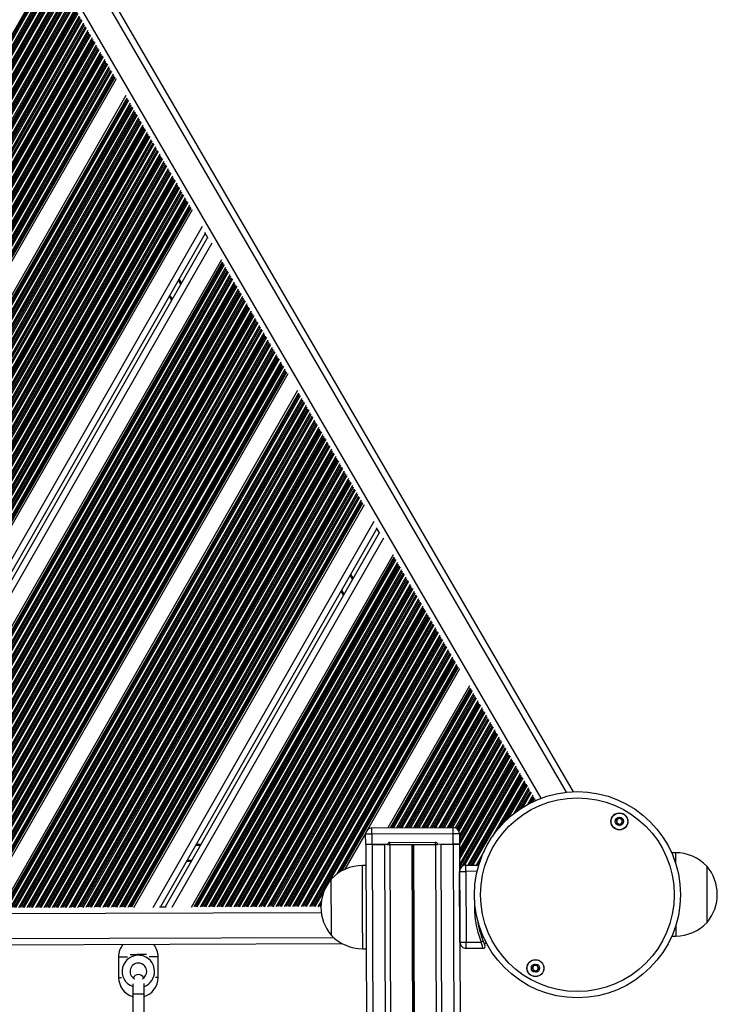
# Model space of a CAD drawing. Units: millimetres. Extents: x 3094 to 7045, y 1983 to 10347.
# Drawn here: x 5220 to 5555, y 6257 to 6730 of the extents above; entities that cross this region are included whole.
import ezdxf

# ---------------------------------------------------------------- set-up
doc = ezdxf.new("R2010")
doc.units = ezdxf.units.MM
doc.header["$LTSCALE"] = 100

msp = doc.modelspace()

# ---------------------------------------------------------------- linework, layer by layer
at = {"color": 7, "linetype": 'Continuous', "lineweight": 25}
for p, q in [((5485.81, 6358.92), (5104.68, 7013.59)), ((5266.11, 6701.32), (5037.68, 6302.35)), ((5270.8, 6693.26), (5047.01, 6302.39)), ((5302.71, 6638.45), (5110.43, 6302.61)), ((5308.89, 6627.03), (5123.41, 6303.06)), ((5310.06, 6625.04), (5125.72, 6303.07)), ((5310.29, 6624.64), (5308.66, 6627.43)), ((5316.7, 6614.42), (5138.24, 6302.72)), ((5292.84, 6594.98), (5291.68, 6596.97)), ((5348.61, 6559.62), (5201.65, 6302.94)), ((5353.3, 6551.55), (5210.98, 6302.98)), ((5385.21, 6496.75), (5274.4, 6303.21)), ((5391.39, 6485.33), (5287.37, 6303.66)), ((5392.55, 6483.33), (5289.68, 6303.66)), ((5392.79, 6482.93), (5391.16, 6485.73)), ((5399.2, 6472.72), (5302.2, 6303.31)), ((5375.34, 6453.27), (5374.18, 6455.27)), ((5431.1, 6417.92), (5386.89, 6340.69)), ((5435.8, 6409.85), (5396.7, 6341.56)), ((5467.7, 6355.05), (5467.46, 6354.63)), ((5388.96, 6341.53), (5428.06, 6341.67)), ((5386.05, 6339.23), (5376, 6321.67)), ((5385.99, 6333.52), (5385.97, 6338.52)), ((5428.07, 6338.67), (5388.97, 6338.53)), ((5388.97, 6338.53), (5388.99, 6333.53)), ((5428.09, 6333.67), (5428.07, 6338.67)), ((5431.07, 6338.68), (5431.09, 6333.68)), ((5304.59, 6333.72), (5306.9, 6333.73)), ((5386.09, 6333.52), (5393.66, 4238.53)), ((5396.54, 6333.56), (5388.99, 6333.53)), ((5389.09, 6333.53), (5395.09, 6333.55)), ((5397.53, 6334.56), (5419.53, 6334.64)), ((5397.54, 6333.56), (5419.54, 6333.64)), ((5397.58, 6333.56), (5398.98, 5945.26)), ((5419.6, 6333.64), (5421, 5945.33)), ((5428.09, 6333.67), (5420.54, 6333.64)), ((5422.09, 6333.65), (5428.09, 6333.67)), ((5431.09, 6333.68), (5438.66, 4238.7)), ((5534.84, 6329.63), (5532.92, 6329.62)), ((5386.12, 6323.52), (5384.42, 6323.51)), ((5434.12, 6323.69), (5440.31, 6323.71)), ((5431.26, 6286.68), (5431.13, 6320.68)), ((5434.13, 6320.69), (5434.26, 6286.69)), ((5286.91, 6303.65), (5290.15, 6303.67)), ((5533.06, 6289.62), (5534.98, 6289.63)), ((4747.79, 6283.71), (5374.75, 6285.97)), ((5431.26, 6286.18), (5431.3, 6286.18)), ((5434.26, 6286.69), (5441.51, 6286.72)), ((5442.81, 6286.22), (5444, 6286.22)), ((5267.28, 6279.63), (5267.32, 6269.63)), ((5286.32, 6269.7), (5286.28, 6279.7)), ((5384.57, 6283.51), (5386.27, 6283.52)), ((5442.38, 6283.72), (5434.27, 6283.69)), ((5272.81, 6272.58), (5272.81, 6272.63)), ((5274.1, 6261.66), (5274.13, 6251.66)), ((5279.63, 6251.68), (5279.6, 6261.68))]:
    msp.add_line(p, q, dxfattribs=at)
at = {"color": 8, "linetype": 'Continuous', "lineweight": 25}
for p, q in [((5482.48, 6358.68), (5102.82, 7010.82)), ((5470.28, 6355.79), (5094.25, 7001.68)), ((5234.58, 6754.94), (4975.48, 6302.4)), ((5234.69, 6754.66), (4975.78, 6302.45)), ((5234.92, 6754.26), (4976.25, 6302.45)), ((5235.03, 6754.11), (4976.42, 6302.43)), ((5235.48, 6753.69), (4977.01, 6302.25)), ((5236.23, 6752.41), (4978.5, 6302.26)), ((5236.47, 6751.63), (4979.3, 6302.44)), ((5236.56, 6751.45), (4979.49, 6302.46)), ((5236.96, 6750.76), (4980.29, 6302.46)), ((5237.06, 6750.62), (4980.46, 6302.45)), ((5237.51, 6750.2), (4981.05, 6302.27)), ((5238.26, 6748.91), (4982.54, 6302.27)), ((5238.5, 6748.14), (4983.34, 6302.46)), ((5238.59, 6747.96), (4983.53, 6302.47)), ((5238.99, 6747.27), (4984.33, 6302.48)), ((5239.09, 6747.12), (4984.51, 6302.46)), ((5239.54, 6746.71), (4985.09, 6302.28)), ((5240.29, 6745.42), (4986.58, 6302.29)), ((5240.54, 6744.64), (4987.38, 6302.47)), ((5240.62, 6744.47), (4987.57, 6302.49)), ((5241.02, 6743.78), (4988.37, 6302.49)), ((5241.13, 6743.63), (4988.55, 6302.48)), ((5241.58, 6743.22), (4989.13, 6302.3)), ((5242.33, 6741.93), (4990.62, 6302.3)), ((5242.57, 6741.15), (4991.42, 6302.49)), ((5242.66, 6740.97), (4991.61, 6302.5)), ((5243.06, 6740.29), (4992.41, 6302.51)), ((5243.16, 6740.14), (4992.59, 6302.49)), ((5243.61, 6739.72), (4993.18, 6302.31)), ((5244.36, 6738.44), (4994.67, 6302.32)), ((5244.6, 6737.66), (4995.46, 6302.5)), ((5244.69, 6737.48), (4995.66, 6302.52)), ((5245.09, 6736.79), (4996.45, 6302.52)), ((5245.19, 6736.65), (4996.63, 6302.51)), ((5245.64, 6736.23), (4997.22, 6302.33)), ((5246.39, 6734.94), (4998.71, 6302.33)), ((5246.64, 6734.16), (4999.5, 6302.52)), ((5246.72, 6733.99), (4999.7, 6302.53)), ((5247.12, 6733.3), (5000.49, 6302.54)), ((5247.23, 6733.15), (5000.67, 6302.52)), ((5247.68, 6732.74), (5001.26, 6302.34)), ((5248.43, 6731.45), (5002.75, 6302.35)), ((5248.67, 6730.67), (5003.54, 6302.53)), ((5248.76, 6730.5), (5003.74, 6302.55)), ((5249.16, 6729.81), (5004.54, 6302.55)), ((5249.26, 6729.66), (5004.71, 6302.54)), ((5249.71, 6729.25), (5005.3, 6302.36)), ((5250.46, 6727.96), (5006.79, 6302.36)), ((5250.7, 6727.18), (5007.59, 6302.55)), ((5250.79, 6727), (5007.78, 6302.56)), ((5251.19, 6726.31), (5008.58, 6302.57)), ((5251.29, 6726.17), (5008.75, 6302.55)), ((5251.74, 6725.75), (5009.34, 6302.37)), ((5252.49, 6724.47), (5010.83, 6302.38)), ((5252.74, 6723.69), (5011.63, 6302.56)), ((5252.82, 6723.51), (5011.82, 6302.58)), ((5253.22, 6722.82), (5012.62, 6302.58)), ((5253.33, 6722.68), (5012.8, 6302.57)), ((5253.78, 6722.26), (5013.38, 6302.39)), ((5254.53, 6720.97), (5014.87, 6302.39)), ((5254.77, 6720.19), (5015.67, 6302.58)), ((5254.86, 6720.02), (5015.86, 6302.59)), ((5255.26, 6719.33), (5016.66, 6302.59)), ((5255.36, 6719.18), (5016.84, 6302.58)), ((5255.81, 6718.77), (5017.42, 6302.4)), ((5256.56, 6717.48), (5018.91, 6302.41)), ((5256.8, 6716.7), (5019.71, 6302.59)), ((5256.89, 6716.53), (5019.9, 6302.61)), ((5257.29, 6715.84), (5020.7, 6302.61)), ((5257.39, 6715.69), (5020.88, 6302.6)), ((5257.84, 6715.28), (5021.47, 6302.42)), ((5258.59, 6713.99), (5022.96, 6302.42)), ((5258.84, 6713.21), (5023.75, 6302.61)), ((5258.92, 6713.03), (5023.95, 6302.62)), ((5259.32, 6712.34), (5024.74, 6302.62)), ((5259.43, 6712.2), (5024.92, 6302.61)), ((5259.88, 6711.78), (5025.51, 6302.43)), ((5260.63, 6710.5), (5027, 6302.44)), ((5260.87, 6709.72), (5027.79, 6302.62)), ((5260.96, 6709.54), (5027.99, 6302.64)), ((5261.36, 6708.85), (5028.78, 6302.64)), ((5261.46, 6708.71), (5028.96, 6302.62)), ((5261.91, 6708.29), (5029.55, 6302.44)), ((5262.66, 6707), (5031.04, 6302.45)), ((5262.9, 6706.22), (5031.83, 6302.63)), ((5262.99, 6706.05), (5032.03, 6302.65)), ((5263.39, 6705.36), (5032.83, 6302.65)), ((5263.49, 6705.21), (5033, 6302.64)), ((5263.95, 6704.8), (5033.59, 6302.46)), ((5264.69, 6703.51), (5035.08, 6302.46)), ((5264.94, 6702.73), (5035.88, 6302.65)), ((5265.02, 6702.55), (5036.07, 6302.66)), ((5265.26, 6702.15), (5036.54, 6302.67)), ((5265.42, 6701.96), (5036.79, 6302.62)), ((5271.18, 6692.07), (5048.23, 6302.67)), ((5271.29, 6691.79), (5048.52, 6302.71)), ((5271.53, 6691.38), (5048.99, 6302.71)), ((5271.63, 6691.24), (5049.17, 6302.7)), ((5272.08, 6690.82), (5049.76, 6302.52)), ((5272.83, 6689.54), (5051.25, 6302.52)), ((5273.07, 6688.76), (5052.04, 6302.71)), ((5273.16, 6688.58), (5052.24, 6302.72)), ((5273.56, 6687.89), (5053.04, 6302.73)), ((5273.66, 6687.75), (5053.21, 6302.71)), ((5274.11, 6687.33), (5053.8, 6302.53)), ((5274.86, 6686.04), (5055.29, 6302.54)), ((5275.11, 6685.26), (5056.09, 6302.72)), ((5275.19, 6685.09), (5056.28, 6302.74)), ((5275.59, 6684.4), (5057.08, 6302.74)), ((5275.69, 6684.25), (5057.26, 6302.73)), ((5276.15, 6683.84), (5057.84, 6302.55)), ((5276.9, 6682.55), (5059.33, 6302.55)), ((5277.14, 6681.77), (5060.13, 6302.74)), ((5277.23, 6681.6), (5060.32, 6302.75)), ((5277.63, 6680.91), (5061.12, 6302.76)), ((5277.73, 6680.76), (5061.3, 6302.74)), ((5278.18, 6680.35), (5061.88, 6302.56)), ((5278.93, 6679.06), (5063.37, 6302.57)), ((5279.17, 6678.28), (5064.17, 6302.75)), ((5279.26, 6678.1), (5064.36, 6302.77)), ((5279.66, 6677.41), (5065.16, 6302.77)), ((5279.76, 6677.27), (5065.34, 6302.76)), ((5280.21, 6676.85), (5065.93, 6302.58)), ((5280.96, 6675.57), (5067.41, 6302.58)), ((5281.21, 6674.79), (5068.21, 6302.77)), ((5281.29, 6674.61), (5068.4, 6302.78)), ((5281.69, 6673.92), (5069.2, 6302.78)), ((5281.79, 6673.78), (5069.38, 6302.77)), ((5282.25, 6673.36), (5069.97, 6302.59)), ((5283, 6672.07), (5071.46, 6302.6)), ((5283.24, 6671.29), (5072.25, 6302.78)), ((5283.33, 6671.12), (5072.45, 6302.8)), ((5283.73, 6670.43), (5073.24, 6302.8)), ((5283.83, 6670.28), (5073.42, 6302.79)), ((5284.28, 6669.87), (5074.01, 6302.61)), ((5285.03, 6668.58), (5075.5, 6302.61)), ((5285.27, 6667.8), (5076.29, 6302.8)), ((5285.36, 6667.62), (5076.49, 6302.81)), ((5285.76, 6666.94), (5077.28, 6302.81)), ((5285.86, 6666.79), (5077.46, 6302.8)), ((5286.31, 6666.37), (5078.05, 6302.62)), ((5287.06, 6665.09), (5079.54, 6302.63)), ((5287.31, 6664.31), (5080.33, 6302.81)), ((5287.39, 6664.13), (5080.53, 6302.83)), ((5287.79, 6663.44), (5081.33, 6302.83)), ((5287.89, 6663.3), (5081.5, 6302.81)), ((5288.35, 6662.88), (5082.09, 6302.63)), ((5289.1, 6661.59), (5083.58, 6302.64)), ((5289.34, 6660.82), (5084.38, 6302.82)), ((5289.43, 6660.64), (5084.57, 6302.84)), ((5289.83, 6659.95), (5085.37, 6302.84)), ((5289.93, 6659.8), (5085.55, 6302.83)), ((5290.38, 6659.39), (5086.13, 6302.65)), ((5291.13, 6658.1), (5087.62, 6302.65)), ((5291.37, 6657.32), (5088.42, 6302.84)), ((5291.46, 6657.15), (5088.61, 6302.85)), ((5291.86, 6656.46), (5089.41, 6302.86)), ((5291.96, 6656.31), (5089.59, 6302.84)), ((5292.41, 6655.9), (5090.17, 6302.66)), ((5293.16, 6654.61), (5091.66, 6302.67)), ((5293.41, 6653.83), (5092.46, 6302.85)), ((5293.49, 6653.65), (5092.65, 6302.87)), ((5293.89, 6652.97), (5093.45, 6302.87)), ((5294, 6652.82), (5093.63, 6302.86)), ((5294.45, 6652.4), (5094.22, 6302.68)), ((5295.2, 6651.12), (5095.7, 6302.68)), ((5295.44, 6650.34), (5096.5, 6302.87)), ((5295.53, 6650.16), (5096.69, 6302.88)), ((5295.93, 6649.47), (5097.49, 6302.89)), ((5296.03, 6649.33), (5097.67, 6302.87)), ((5296.48, 6648.91), (5098.26, 6302.69)), ((5297.23, 6647.62), (5099.75, 6302.7)), ((5297.47, 6646.84), (5100.54, 6302.88)), ((5297.56, 6646.67), (5100.74, 6302.9)), ((5297.96, 6645.98), (5101.53, 6302.9)), ((5298.06, 6645.83), (5101.71, 6302.89)), ((5298.51, 6645.42), (5102.3, 6302.71)), ((5299.26, 6644.13), (5103.79, 6302.71)), ((5299.51, 6643.35), (5104.58, 6302.9)), ((5299.59, 6643.18), (5104.78, 6302.91)), ((5299.99, 6642.49), (5105.57, 6302.92)), ((5300.1, 6642.34), (5105.75, 6302.9)), ((5300.55, 6641.93), (5106.34, 6302.72)), ((5301.3, 6640.64), (5107.83, 6302.73)), ((5301.54, 6639.86), (5108.62, 6302.91)), ((5301.63, 6639.68), (5108.82, 6302.93)), ((5301.86, 6639.28), (5109.29, 6302.93)), ((5302.02, 6639.09), (5109.53, 6302.89)), ((5307.38, 6630.43), (5119.71, 6302.65)), ((5312.03, 6622.45), (5128.95, 6302.68)), ((5317.07, 6613.24), (5139.45, 6303)), ((5317.18, 6612.96), (5139.74, 6303.04)), ((5317.42, 6612.55), (5140.21, 6303.04)), ((5317.52, 6612.41), (5140.39, 6303.03)), ((5317.97, 6611.99), (5140.98, 6302.85)), ((5318.72, 6610.7), (5142.47, 6302.85)), ((5318.97, 6609.93), (5143.26, 6303.04)), ((5319.05, 6609.75), (5143.46, 6303.05)), ((5319.45, 6609.06), (5144.25, 6303.06)), ((5319.56, 6608.91), (5144.43, 6303.04)), ((5320.01, 6608.5), (5145.02, 6302.86)), ((5320.76, 6607.21), (5146.51, 6302.87)), ((5321, 6606.43), (5147.3, 6303.05)), ((5321.09, 6606.26), (5147.5, 6303.07)), ((5321.49, 6605.57), (5148.29, 6303.07)), ((5321.59, 6605.42), (5148.47, 6303.06)), ((5322.04, 6605.01), (5149.06, 6302.88)), ((5322.79, 6603.72), (5150.55, 6302.88)), ((5323.03, 6602.94), (5151.34, 6303.07)), ((5323.12, 6602.76), (5151.54, 6303.08)), ((5323.52, 6602.08), (5152.34, 6303.09)), ((5323.62, 6601.93), (5152.51, 6303.07)), ((5324.07, 6601.51), (5153.1, 6302.89)), ((5297.19, 6602.57), (5296.03, 6604.57)), ((5297.25, 6602.68), (5296.09, 6604.67)), ((5297.31, 6602.77), (5296.15, 6604.77)), ((5297.43, 6602.98), (5296.27, 6604.98)), ((5297.48, 6603.08), (5296.32, 6605.08)), ((5297.54, 6603.18), (5296.38, 6605.18)), ((5324.82, 6600.23), (5154.59, 6302.9)), ((5325.07, 6599.45), (5155.39, 6303.08)), ((5325.15, 6599.27), (5155.58, 6303.1)), ((5325.55, 6598.58), (5156.38, 6303.1)), ((5325.66, 6598.44), (5156.56, 6303.09)), ((5326.11, 6598.02), (5157.14, 6302.91)), ((5326.86, 6596.73), (5158.63, 6302.91)), ((5293.13, 6595.48), (5291.97, 6597.47)), ((5327.1, 6595.95), (5159.43, 6303.1)), ((5327.19, 6595.78), (5159.62, 6303.11)), ((5327.59, 6595.09), (5160.42, 6303.11)), ((5327.69, 6594.94), (5160.6, 6303.1)), ((5328.14, 6594.53), (5161.18, 6302.92)), ((5328.89, 6593.24), (5162.67, 6302.93)), ((5329.13, 6592.46), (5163.47, 6303.11)), ((5329.22, 6592.29), (5163.66, 6303.13)), ((5329.62, 6591.6), (5164.46, 6303.13)), ((5329.72, 6591.45), (5164.64, 6303.11)), ((5330.17, 6591.04), (5165.23, 6302.94)), ((5330.92, 6589.75), (5166.71, 6302.94)), ((5331.17, 6588.97), (5167.51, 6303.13)), ((5331.25, 6588.79), (5167.71, 6303.14)), ((5331.65, 6588.1), (5168.5, 6303.14)), ((5331.76, 6587.96), (5168.68, 6303.13)), ((5332.21, 6587.54), (5169.27, 6302.95)), ((5332.96, 6586.26), (5170.76, 6302.96)), ((5333.2, 6585.48), (5171.55, 6303.14)), ((5333.29, 6585.3), (5171.75, 6303.16)), ((5333.69, 6584.61), (5172.54, 6303.16)), ((5333.79, 6584.47), (5172.72, 6303.14)), ((5334.24, 6584.05), (5173.31, 6302.96)), ((5334.99, 6582.76), (5174.8, 6302.97)), ((5335.23, 6581.98), (5175.59, 6303.15)), ((5335.32, 6581.81), (5175.79, 6303.17)), ((5335.72, 6581.12), (5176.58, 6303.17)), ((5335.82, 6580.97), (5176.76, 6303.16)), ((5336.27, 6580.56), (5177.35, 6302.98)), ((5337.02, 6579.27), (5178.84, 6302.98)), ((5337.27, 6578.49), (5179.63, 6303.17)), ((5337.35, 6578.32), (5179.83, 6303.18)), ((5337.75, 6577.63), (5180.63, 6303.19)), ((5337.86, 6577.48), (5180.8, 6303.17)), ((5338.31, 6577.07), (5181.39, 6302.99)), ((5339.06, 6575.78), (5182.88, 6303)), ((5339.3, 6575), (5183.68, 6303.18)), ((5339.39, 6574.82), (5183.87, 6303.2)), ((5339.79, 6574.13), (5184.67, 6303.2)), ((5339.89, 6573.99), (5184.85, 6303.19)), ((5340.34, 6573.57), (5185.43, 6303.01)), ((5341.09, 6572.29), (5186.92, 6303.01)), ((5341.33, 6571.51), (5187.72, 6303.2)), ((5341.42, 6571.33), (5187.91, 6303.21)), ((5341.82, 6570.64), (5188.71, 6303.22)), ((5341.92, 6570.5), (5188.89, 6303.2)), ((5342.37, 6570.08), (5189.47, 6303.02)), ((5343.12, 6568.79), (5190.96, 6303.03)), ((5343.37, 6568.01), (5191.76, 6303.21)), ((5343.45, 6567.84), (5191.95, 6303.23)), ((5343.85, 6567.15), (5192.75, 6303.23)), ((5343.96, 6567), (5192.93, 6303.22)), ((5344.41, 6566.59), (5193.52, 6303.04)), ((5345.16, 6565.3), (5195, 6303.04)), ((5345.4, 6564.52), (5195.8, 6303.23)), ((5345.49, 6564.34), (5195.99, 6303.24)), ((5345.89, 6563.66), (5196.79, 6303.25)), ((5345.99, 6563.51), (5196.97, 6303.23)), ((5346.44, 6563.09), (5197.56, 6303.05)), ((5347.19, 6561.81), (5199.05, 6303.06)), ((5347.43, 6561.03), (5199.84, 6303.24)), ((5347.52, 6560.85), (5200.04, 6303.26)), ((5347.76, 6560.44), (5200.51, 6303.26)), ((5347.92, 6560.25), (5200.75, 6303.22)), ((5353.67, 6550.37), (5212.19, 6303.26)), ((5353.78, 6550.09), (5212.49, 6303.3)), ((5354.02, 6549.68), (5212.96, 6303.3)), ((5354.12, 6549.54), (5213.14, 6303.29)), ((5354.58, 6549.12), (5213.73, 6303.11)), ((5355.33, 6547.83), (5215.22, 6303.12)), ((5355.57, 6547.05), (5216.01, 6303.3)), ((5355.65, 6546.88), (5216.21, 6303.32)), ((5356.06, 6546.19), (5217, 6303.32)), ((5356.16, 6546.04), (5217.18, 6303.3)), ((5356.61, 6545.63), (5217.77, 6303.13)), ((5357.36, 6544.34), (5219.26, 6303.13)), ((5357.6, 6543.56), (5220.05, 6303.32)), ((5357.69, 6543.39), (5220.25, 6303.33)), ((5358.09, 6542.7), (5221.04, 6303.33)), ((5358.19, 6542.55), (5221.22, 6303.32)), ((5358.64, 6542.14), (5221.81, 6303.14)), ((5359.39, 6540.85), (5223.3, 6303.15)), ((5359.64, 6540.07), (5224.09, 6303.33)), ((5359.72, 6539.89), (5224.29, 6303.35)), ((5360.12, 6539.2), (5225.09, 6303.35)), ((5360.22, 6539.06), (5225.26, 6303.33)), ((5360.68, 6538.64), (5225.85, 6303.15)), ((5361.43, 6537.36), (5227.34, 6303.16)), ((5361.67, 6536.58), (5228.14, 6303.34)), ((5361.75, 6536.4), (5228.33, 6303.36)), ((5362.16, 6535.71), (5229.13, 6303.36)), ((5362.26, 6535.57), (5229.3, 6303.35)), ((5362.71, 6535.15), (5229.89, 6303.17)), ((5363.46, 6533.86), (5231.38, 6303.17)), ((5363.7, 6533.08), (5232.18, 6303.36)), ((5363.79, 6532.91), (5232.37, 6303.37)), ((5364.19, 6532.22), (5233.17, 6303.38)), ((5364.29, 6532.07), (5233.35, 6303.36)), ((5364.74, 6531.66), (5233.93, 6303.18)), ((5365.49, 6530.37), (5235.42, 6303.19)), ((5365.74, 6529.59), (5236.22, 6303.37)), ((5365.82, 6529.41), (5236.41, 6303.39)), ((5366.22, 6528.73), (5237.21, 6303.39)), ((5366.32, 6528.58), (5237.39, 6303.38)), ((5366.78, 6528.16), (5237.97, 6303.2)), ((5367.53, 6526.88), (5239.46, 6303.2)), ((5367.77, 6526.1), (5240.26, 6303.39)), ((5367.86, 6525.92), (5240.45, 6303.4)), ((5368.26, 6525.23), (5241.25, 6303.41)), ((5368.36, 6525.09), (5241.43, 6303.39)), ((5368.81, 6524.67), (5242.02, 6303.21)), ((5369.56, 6523.38), (5243.51, 6303.22)), ((5369.8, 6522.61), (5244.3, 6303.4)), ((5369.89, 6522.43), (5244.5, 6303.42)), ((5370.29, 6521.74), (5245.29, 6303.42)), ((5370.39, 6521.59), (5245.47, 6303.41)), ((5370.84, 6521.18), (5246.06, 6303.23)), ((5371.59, 6519.89), (5247.55, 6303.23)), ((5371.84, 6519.11), (5248.34, 6303.42)), ((5371.92, 6518.94), (5248.54, 6303.43)), ((5372.32, 6518.25), (5249.33, 6303.44)), ((5372.42, 6518.1), (5249.51, 6303.42)), ((5372.88, 6517.69), (5250.1, 6303.24)), ((5373.63, 6516.4), (5251.59, 6303.25)), ((5373.87, 6515.62), (5252.38, 6303.43)), ((5373.96, 6515.44), (5252.58, 6303.45)), ((5374.36, 6514.76), (5253.38, 6303.45)), ((5374.46, 6514.61), (5253.55, 6303.44)), ((5374.91, 6514.19), (5254.14, 6303.26)), ((5375.66, 6512.91), (5255.63, 6303.26)), ((5375.9, 6512.13), (5256.43, 6303.45)), ((5375.99, 6511.95), (5256.62, 6303.46)), ((5376.39, 6511.26), (5257.42, 6303.47)), ((5376.49, 6511.12), (5257.59, 6303.45)), ((5376.94, 6510.7), (5258.18, 6303.27)), ((5377.69, 6509.41), (5259.67, 6303.28)), ((5377.94, 6508.63), (5260.47, 6303.46)), ((5378.02, 6508.46), (5260.66, 6303.48)), ((5378.42, 6507.77), (5261.46, 6303.48)), ((5378.52, 6507.62), (5261.64, 6303.47)), ((5378.98, 6507.21), (5262.22, 6303.29)), ((5379.73, 6505.92), (5263.71, 6303.29)), ((5379.97, 6505.14), (5264.51, 6303.48)), ((5380.06, 6504.97), (5264.7, 6303.49)), ((5380.46, 6504.28), (5265.5, 6303.49)), ((5380.56, 6504.13), (5265.68, 6303.48)), ((5381.01, 6503.72), (5266.26, 6303.3)), ((5381.76, 6502.43), (5267.75, 6303.31)), ((5382, 6501.65), (5268.55, 6303.49)), ((5382.09, 6501.47), (5268.74, 6303.51)), ((5382.49, 6500.78), (5269.54, 6303.51)), ((5382.59, 6500.64), (5269.72, 6303.49)), ((5383.04, 6500.22), (5270.31, 6303.32)), ((5383.79, 6498.94), (5271.8, 6303.32)), ((5384.04, 6498.16), (5272.59, 6303.51)), ((5384.12, 6497.98), (5272.79, 6303.52)), ((5384.36, 6497.57), (5273.26, 6303.52)), ((5384.52, 6497.39), (5273.5, 6303.48)), ((5389.88, 6488.73), (5283.68, 6303.24)), ((5394.53, 6480.74), (5292.92, 6303.27)), ((5399.57, 6471.53), (5303.41, 6303.59)), ((5399.68, 6471.26), (5303.71, 6303.63)), ((5399.92, 6470.85), (5304.18, 6303.63)), ((5400.02, 6470.7), (5304.36, 6303.62)), ((5400.47, 6470.29), (5304.94, 6303.44)), ((5401.22, 6469), (5306.43, 6303.45)), ((5401.46, 6468.22), (5307.23, 6303.63)), ((5401.55, 6468.05), (5307.42, 6303.65)), ((5401.95, 6467.36), (5308.22, 6303.65)), ((5402.05, 6467.21), (5308.4, 6303.63)), ((5402.5, 6466.8), (5308.98, 6303.45)), ((5403.25, 6465.51), (5310.47, 6303.46)), ((5403.5, 6464.73), (5311.27, 6303.64)), ((5403.58, 6464.55), (5311.46, 6303.66)), ((5403.98, 6463.87), (5312.26, 6303.66)), ((5404.09, 6463.72), (5312.44, 6303.65)), ((5404.54, 6463.3), (5313.03, 6303.47)), ((5405.29, 6462.02), (5314.52, 6303.47)), ((5405.53, 6461.24), (5315.31, 6303.66)), ((5405.62, 6461.06), (5315.51, 6303.68)), ((5406.02, 6460.37), (5316.3, 6303.68)), ((5406.12, 6460.23), (5316.48, 6303.66)), ((5406.57, 6459.81), (5317.07, 6303.48)), ((5379.69, 6460.87), (5378.53, 6462.87)), ((5379.75, 6460.97), (5378.59, 6462.97)), ((5379.81, 6461.07), (5378.64, 6463.07)), ((5379.92, 6461.28), (5378.76, 6463.27)), ((5379.98, 6461.38), (5378.82, 6463.37)), ((5380.04, 6461.48), (5378.88, 6463.48)), ((5407.32, 6458.52), (5318.56, 6303.49)), ((5407.56, 6457.74), (5319.35, 6303.67)), ((5407.65, 6457.57), (5319.55, 6303.69)), ((5408.05, 6456.88), (5320.34, 6303.69)), ((5408.15, 6456.73), (5320.52, 6303.68)), ((5408.6, 6456.32), (5321.11, 6303.5)), ((5409.35, 6455.03), (5322.6, 6303.5)), ((5375.63, 6453.77), (5374.47, 6455.77)), ((5409.6, 6454.25), (5323.39, 6303.69)), ((5409.68, 6454.08), (5323.59, 6303.7)), ((5410.08, 6453.39), (5324.39, 6303.71)), ((5410.19, 6453.24), (5324.56, 6303.69)), ((5410.64, 6452.83), (5325.15, 6303.51)), ((5411.39, 6451.54), (5326.64, 6303.52)), ((5411.63, 6450.76), (5327.44, 6303.7)), ((5411.72, 6450.58), (5327.63, 6303.72)), ((5412.12, 6449.89), (5328.43, 6303.72)), ((5412.22, 6449.75), (5328.6, 6303.71)), ((5412.67, 6449.33), (5329.19, 6303.53)), ((5413.42, 6448.05), (5330.68, 6303.53)), ((5413.66, 6447.27), (5331.48, 6303.72)), ((5413.75, 6447.09), (5331.67, 6303.73)), ((5414.15, 6446.4), (5332.47, 6303.74)), ((5414.25, 6446.26), (5332.65, 6303.72)), ((5414.7, 6445.84), (5333.23, 6303.54)), ((5415.45, 6444.55), (5334.72, 6303.55)), ((5415.7, 6443.77), (5335.52, 6303.73)), ((5415.78, 6443.6), (5335.71, 6303.75)), ((5416.18, 6442.91), (5336.51, 6303.75)), ((5416.29, 6442.76), (5336.69, 6303.74)), ((5416.74, 6442.35), (5337.27, 6303.56)), ((5417.49, 6441.06), (5338.76, 6303.56)), ((5417.73, 6440.28), (5339.56, 6303.75)), ((5417.82, 6440.11), (5339.75, 6303.76)), ((5418.22, 6439.42), (5340.55, 6303.77)), ((5418.32, 6439.27), (5340.73, 6303.75)), ((5418.77, 6438.86), (5341.32, 6303.57)), ((5419.52, 6437.57), (5342.81, 6303.58)), ((5419.76, 6436.79), (5343.6, 6303.76)), ((5419.85, 6436.61), (5343.8, 6303.78)), ((5420.25, 6435.92), (5344.59, 6303.78)), ((5420.35, 6435.78), (5344.77, 6303.77)), ((5420.8, 6435.36), (5345.36, 6303.59)), ((5421.55, 6434.08), (5346.85, 6303.59)), ((5421.8, 6433.3), (5347.64, 6303.78)), ((5421.88, 6433.12), (5347.84, 6303.79)), ((5422.28, 6432.43), (5348.63, 6303.79)), ((5422.39, 6432.29), (5348.81, 6303.78)), ((5422.84, 6431.87), (5349.4, 6303.6)), ((5423.59, 6430.58), (5350.89, 6303.61)), ((5423.83, 6429.8), (5351.68, 6303.79)), ((5423.92, 6429.63), (5351.88, 6303.81)), ((5424.32, 6428.94), (5352.68, 6303.81)), ((5424.42, 6428.79), (5352.85, 6303.8)), ((5424.87, 6428.38), (5353.44, 6303.62)), ((5425.62, 6427.09), (5354.93, 6303.62)), ((5425.86, 6426.31), (5355.73, 6303.81)), ((5425.95, 6426.13), (5355.92, 6303.82)), ((5426.35, 6425.45), (5356.72, 6303.82)), ((5426.45, 6425.3), (5356.89, 6303.81)), ((5426.9, 6424.88), (5357.48, 6303.63)), ((5427.65, 6423.6), (5358.97, 6303.64)), ((5427.9, 6422.82), (5359.77, 6303.82)), ((5427.98, 6422.64), (5359.96, 6303.84)), ((5428.38, 6421.95), (5360.76, 6303.84)), ((5428.49, 6421.81), (5360.94, 6303.82)), ((5428.94, 6421.39), (5368.3, 6315.48)), ((5429.69, 6420.1), (5371.93, 6319.22)), ((5429.93, 6419.32), (5373.1, 6320.06)), ((5430.02, 6419.15), (5373.4, 6320.26)), ((5430.25, 6418.74), (5374.12, 6320.7)), ((5430.41, 6418.55), (5374.52, 6320.93)), ((5436.17, 6408.66), (5397.75, 6341.56)), ((5436.28, 6408.39), (5398.02, 6341.56)), ((5436.52, 6407.98), (5398.49, 6341.56)), ((5436.62, 6407.83), (5398.68, 6341.56)), ((5437.07, 6407.42), (5399.37, 6341.57)), ((5437.82, 6406.13), (5400.86, 6341.57)), ((5438.07, 6405.35), (5401.55, 6341.58)), ((5438.15, 6405.18), (5401.74, 6341.58)), ((5438.55, 6404.49), (5402.53, 6341.58)), ((5438.65, 6404.34), (5402.72, 6341.58)), ((5439.11, 6403.93), (5403.41, 6341.58)), ((5439.86, 6402.64), (5404.9, 6341.59)), ((5440.1, 6401.86), (5405.59, 6341.59)), ((5440.18, 6401.68), (5405.78, 6341.59)), ((5440.59, 6400.99), (5406.58, 6341.59)), ((5440.69, 6400.85), (5406.76, 6341.59)), ((5441.14, 6400.43), (5407.45, 6341.6)), ((5441.89, 6399.15), (5408.94, 6341.6)), ((5442.13, 6398.37), (5409.63, 6341.6)), ((5442.22, 6398.19), (5409.82, 6341.6)), ((5442.62, 6397.5), (5410.62, 6341.61)), ((5442.72, 6397.36), (5410.8, 6341.61)), ((5443.17, 6396.94), (5411.5, 6341.61)), ((5443.92, 6395.65), (5412.98, 6341.62)), ((5444.17, 6394.87), (5413.68, 6341.62)), ((5444.25, 6394.7), (5413.86, 6341.62)), ((5444.65, 6394.01), (5414.66, 6341.62)), ((5444.75, 6393.86), (5414.85, 6341.62)), ((5445.21, 6393.45), (5415.54, 6341.63)), ((5445.96, 6392.16), (5417.03, 6341.63)), ((5446.2, 6391.38), (5417.72, 6341.63)), ((5446.28, 6391.2), (5417.9, 6341.63)), ((5446.69, 6390.52), (5418.7, 6341.64)), ((5446.79, 6390.37), (5418.89, 6341.64)), ((5447.24, 6389.95), (5419.58, 6341.64)), ((5447.99, 6388.67), (5421.07, 6341.65)), ((5448.23, 6387.89), (5421.76, 6341.65)), ((5448.32, 6387.71), (5421.94, 6341.65)), ((5448.72, 6387.02), (5422.74, 6341.65)), ((5448.82, 6386.88), (5422.93, 6341.65)), ((5449.27, 6386.46), (5423.62, 6341.65)), ((5450.02, 6385.17), (5425.11, 6341.66)), ((5450.27, 6384.4), (5425.8, 6341.66)), ((5450.35, 6384.22), (5425.99, 6341.66)), ((5450.75, 6383.53), (5426.78, 6341.67)), ((5450.85, 6383.38), (5426.97, 6341.67)), ((5451.31, 6382.97), (5427.66, 6341.67)), ((5452.06, 6381.68), (5429.05, 6341.51)), ((5452.3, 6380.9), (5429.6, 6341.25)), ((5452.38, 6380.73), (5429.73, 6341.17)), ((5452.79, 6380.04), (5430.27, 6340.71)), ((5452.89, 6379.89), (5430.38, 6340.58)), ((5453.34, 6379.48), (5430.75, 6340.02)), ((5454.09, 6378.19), (5431.07, 6337.99)), ((5454.33, 6377.41), (5431.08, 6336.79)), ((5454.42, 6377.23), (5431.08, 6336.47)), ((5454.82, 6376.55), (5431.08, 6335.09)), ((5454.92, 6376.4), (5431.08, 6334.76)), ((5455.37, 6375.98), (5431.09, 6333.57)), ((5456.12, 6374.7), (5431.1, 6330.99)), ((5456.37, 6373.92), (5431.1, 6329.79)), ((5456.45, 6373.74), (5431.1, 6329.47)), ((5456.85, 6373.05), (5431.11, 6328.09)), ((5456.95, 6372.91), (5431.11, 6327.76)), ((5457.41, 6372.49), (5431.11, 6326.57)), ((5458.16, 6371.2), (5431.12, 6323.99)), ((5458.4, 6370.42), (5431.13, 6322.79)), ((5458.48, 6370.25), (5431.13, 6322.47)), ((5458.89, 6369.56), (5432.24, 6323.02)), ((5458.99, 6369.41), (5432.55, 6323.24)), ((5459.44, 6369), (5433.46, 6323.61)), ((5460.19, 6367.71), (5434.99, 6323.7)), ((5460.43, 6366.93), (5435.68, 6323.7)), ((5460.52, 6366.76), (5435.87, 6323.7)), ((5460.92, 6366.07), (5436.66, 6323.7)), ((5461.02, 6365.92), (5436.85, 6323.7)), ((5461.47, 6365.51), (5437.54, 6323.7)), ((5462.22, 6364.22), (5446.96, 6337.55)), ((5462.47, 6363.44), (5449.75, 6341.22)), ((5462.55, 6363.26), (5450.31, 6341.89)), ((5462.95, 6362.57), (5452.41, 6344.15)), ((5463.05, 6362.43), (5452.84, 6344.59)), ((5463.51, 6362.01), (5454.36, 6346.04)), ((5464.26, 6360.73), (5457.24, 6348.46)), ((5464.5, 6359.95), (5458.45, 6349.39)), ((5464.59, 6359.77), (5458.77, 6349.62)), ((5464.99, 6359.08), (5460.09, 6350.54)), ((5465.09, 6358.94), (5460.39, 6350.74)), ((5465.54, 6358.52), (5461.49, 6351.44)), ((5466.29, 6357.23), (5463.73, 6352.76)), ((5466.53, 6356.45), (5464.73, 6353.3)), ((5466.62, 6356.28), (5464.99, 6353.43)), ((5466.85, 6355.87), (5465.65, 6353.77)), ((5467.02, 6355.68), (5466.03, 6353.95)), ((5304.3, 6333.22), (5306.61, 6333.23)), ((5389.09, 6333.53), (5390.54, 5932.97)), ((5395.09, 6333.55), (5396.5, 5943.3)), ((5408.19, 6333.6), (5409.58, 5948.59)), ((5408.31, 6333.6), (5409.71, 5948.59)), ((5408.46, 6333.6), (5409.85, 5948.6)), ((5408.72, 6333.6), (5410.11, 5948.6)), ((5408.86, 6333.6), (5410.25, 5948.6)), ((5408.99, 6333.6), (5410.38, 5948.59)), ((5422.09, 6333.65), (5423.5, 5943.4)), ((5428.09, 6333.67), (5429.54, 5933.11)), ((5442.85, 6330.38), (5439.03, 6323.71)), ((5299.89, 6325.51), (5302.2, 6325.52)), ((5299.95, 6325.61), (5302.26, 6325.62)), ((5300, 6325.71), (5302.31, 6325.72)), ((5300.12, 6325.92), (5302.43, 6325.93)), ((5300.18, 6326.02), (5302.49, 6326.03)), ((5300.24, 6326.12), (5302.55, 6326.13)), ((5441.1, 6326.11), (5439.72, 6323.71)), ((5440.81, 6325.29), (5439.91, 6323.71)), ((5431.17, 6321.15), (5431.13, 6321.09)), ((5431.14, 6320.77), (5431.13, 6320.76)), ((5439.51, 6320.71), (5434.13, 6320.69)), ((5366.33, 6312.05), (5361.52, 6303.64)), ((5364.74, 6306.66), (5363.01, 6303.65)), ((5364.56, 6305.15), (5363.81, 6303.83)), ((5364.54, 6304.78), (5364, 6303.85)), ((5364.5, 6303.89), (5364.48, 6303.85)), ((4757.76, 6298.74), (5364.66, 6300.94)), ((5441.65, 6289.21), (5442.54, 6289.22)), ((4751.95, 6286.72), (5370.56, 6288.96))]:
    msp.add_line(p, q, dxfattribs=at)
at = {"color": 7, "linetype": 'Continuous', "lineweight": 25, "flags": 128}
for points in [[(5388.97, 6338.53), (5388.97, 6339.11), (5388.97, 6339.68), (5388.96, 6340.2), (5388.96, 6340.65), (5388.96, 6341.02), (5388.96, 6341.3), (5388.96, 6341.47), (5388.96, 6341.53)], [(5428.07, 6338.67), (5428.07, 6339.26), (5428.07, 6339.82), (5428.06, 6340.34), (5428.06, 6340.79), (5428.06, 6341.17), (5428.06, 6341.44), (5428.06, 6341.61), (5428.06, 6341.67)], [(5388.97, 6338.53), (5388.38, 6338.53), (5387.82, 6338.53), (5387.3, 6338.52), (5386.85, 6338.52), (5386.48, 6338.52), (5386.2, 6338.52), (5386.03, 6338.52), (5385.97, 6338.52)], [(5431.07, 6338.68), (5431.01, 6338.68), (5430.84, 6338.68), (5430.56, 6338.68), (5430.19, 6338.68), (5429.74, 6338.68), (5429.22, 6338.68), (5428.66, 6338.67), (5428.07, 6338.67)], [(5388.99, 6333.53), (5388.4, 6333.53), (5387.84, 6333.53), (5387.32, 6333.52), (5386.87, 6333.52), (5386.49, 6333.52), (5386.22, 6333.52), (5386.05, 6333.52), (5385.99, 6333.52)], [(5396.54, 6333.56), (5396.73, 6333.56), (5396.92, 6333.56), (5397.09, 6333.56), (5397.25, 6333.56), (5397.37, 6333.56), (5397.46, 6333.56), (5397.52, 6333.56), (5397.54, 6333.56)], [(5397.54, 6333.56), (5397.54, 6333.58), (5397.54, 6333.64), (5397.54, 6333.73), (5397.54, 6333.85), (5397.54, 6334), (5397.54, 6334.18), (5397.54, 6334.37), (5397.53, 6334.56)], [(5419.54, 6333.64), (5419.54, 6333.66), (5419.54, 6333.72), (5419.54, 6333.81), (5419.54, 6333.93), (5419.54, 6334.08), (5419.54, 6334.26), (5419.53, 6334.44), (5419.53, 6334.64)], [(5419.54, 6333.64), (5419.56, 6333.64), (5419.61, 6333.64), (5419.71, 6333.64), (5419.83, 6333.64), (5419.98, 6333.64), (5420.16, 6333.64), (5420.34, 6333.64), (5420.54, 6333.64)], [(5431.09, 6333.68), (5431.03, 6333.68), (5430.86, 6333.68), (5430.58, 6333.68), (5430.21, 6333.68), (5429.75, 6333.68), (5429.24, 6333.67), (5428.67, 6333.67), (5428.09, 6333.67)], [(5428.09, 6333.67), (5428.67, 6333.67), (5429.24, 6333.67), (5429.75, 6333.68), (5430.21, 6333.68), (5430.58, 6333.68), (5430.86, 6333.68), (5431.03, 6333.68), (5431.09, 6333.68)], [(5434.13, 6320.69), (5434.13, 6321.28), (5434.13, 6321.84), (5434.13, 6322.36), (5434.13, 6322.81), (5434.13, 6323.19), (5434.12, 6323.46), (5434.12, 6323.64), (5434.12, 6323.69)], [(5549.86, 6323.18), (5549.86, 6323.18), (5549.86, 6322.96), (5549.86, 6322.37), (5549.87, 6321.44), (5549.87, 6320.19), (5549.88, 6318.65), (5549.88, 6316.86), (5549.89, 6314.89), (5549.9, 6312.76), (5549.91, 6310.56), (5549.91, 6308.33)], [(5549.86, 6323.18), (5549.86, 6323), (5549.86, 6322.45), (5549.87, 6321.55), (5549.87, 6320.33), (5549.88, 6318.82), (5549.88, 6317.06), (5549.89, 6315.1), (5549.9, 6313), (5549.9, 6310.8), (5549.91, 6308.57), (5549.92, 6306.37), (5549.93, 6304.26), (5549.94, 6302.3), (5549.94, 6300.54), (5549.95, 6299.03), (5549.95, 6297.81), (5549.95, 6296.91), (5549.96, 6296.37), (5549.96, 6296.18)], [(5431.13, 6320.68), (5431.19, 6320.68), (5431.36, 6320.68), (5431.64, 6320.68), (5432.01, 6320.68), (5432.47, 6320.69), (5432.99, 6320.69), (5433.55, 6320.69), (5434.13, 6320.69)], [(5369.55, 6289.96), (5369.55, 6290.01), (5369.54, 6290.37), (5369.54, 6291.1), (5369.54, 6292.16), (5369.53, 6293.53), (5369.53, 6295.17), (5369.52, 6297.03), (5369.51, 6299.08), (5369.5, 6301.24), (5369.5, 6303.46), (5369.49, 6305.68), (5369.48, 6307.84), (5369.47, 6309.88), (5369.47, 6311.75), (5369.46, 6313.39), (5369.46, 6314.76), (5369.45, 6315.82), (5369.45, 6316.55), (5369.45, 6316.91), (5369.45, 6316.96)], [(5369.55, 6289.96), (5369.55, 6290.03), (5369.54, 6290.43), (5369.54, 6291.19), (5369.54, 6292.29), (5369.53, 6293.69), (5369.53, 6295.36), (5369.52, 6297.24), (5369.51, 6299.3), (5369.5, 6301.47), (5369.5, 6303.7), (5369.49, 6305.91), (5369.48, 6308.07), (5369.47, 6310.09), (5369.47, 6311.94), (5369.46, 6313.55), (5369.46, 6314.89), (5369.45, 6315.92), (5369.45, 6316.6), (5369.45, 6316.93), (5369.45, 6316.96)], [(5549.91, 6308.33), (5549.92, 6306.14), (5549.93, 6304.04), (5549.94, 6302.1), (5549.94, 6300.36), (5549.95, 6298.88), (5549.95, 6297.7), (5549.95, 6296.84), (5549.96, 6296.33), (5549.96, 6296.18)], [(5431.26, 6286.68), (5431.32, 6286.68), (5431.49, 6286.68), (5431.76, 6286.68), (5432.14, 6286.69), (5432.59, 6286.69), (5433.11, 6286.69), (5433.67, 6286.69), (5434.26, 6286.69)], [(5434.27, 6283.69), (5434.27, 6283.75), (5434.27, 6283.92), (5434.27, 6284.2), (5434.27, 6284.57), (5434.26, 6285.03), (5434.26, 6285.54), (5434.26, 6286.11), (5434.26, 6286.69)], [(5442.44, 6287.09), (5442.42, 6287.08), (5442.37, 6287.06), (5442.29, 6287.03), (5442.17, 6286.98), (5442.03, 6286.93), (5441.87, 6286.86), (5441.7, 6286.79), (5441.51, 6286.72)], [(5280.73, 6280.69), (5280.68, 6280.69), (5280.24, 6280.69), (5279.5, 6280.69), (5278.51, 6280.69), (5277.37, 6280.68), (5276.18, 6280.68), (5275.04, 6280.67), (5274.06, 6280.67), (5273.31, 6280.67), (5272.88, 6280.67), (5272.83, 6280.67)], [(5274.08, 6266.75), (5274.08, 6266.43), (5274.08, 6265.41), (5274.09, 6264.24), (5274.09, 6262.97), (5274.1, 6261.66)], [(5279.6, 6261.68), (5279.59, 6262.99), (5279.59, 6264.26), (5279.58, 6265.43), (5279.58, 6266.45), (5279.58, 6266.77)]]:
    msp.add_lwpolyline(points, dxfattribs=at)
at = {"color": 8, "linetype": 'Continuous', "lineweight": 25, "flags": 128}
for points in [[(5534.84, 6329.63), (5534.84, 6329.45), (5534.84, 6328.92), (5534.84, 6328.04), (5534.85, 6326.83), (5534.85, 6325.32), (5534.85, 6324.54)], [(5384.57, 6283.51), (5384.57, 6283.52), (5384.57, 6283.79), (5384.57, 6284.41), (5384.56, 6285.37), (5384.56, 6286.66), (5384.55, 6288.24), (5384.55, 6290.1), (5384.54, 6292.19), (5384.53, 6294.49), (5384.52, 6296.95), (5384.51, 6299.53), (5384.5, 6302.18), (5384.49, 6304.85), (5384.48, 6307.5), (5384.47, 6310.07), (5384.46, 6312.53), (5384.46, 6314.83), (5384.45, 6316.93), (5384.44, 6318.79), (5384.44, 6320.37), (5384.43, 6321.65), (5384.43, 6322.62), (5384.43, 6323.23), (5384.42, 6323.5), (5384.42, 6323.51)], [(5534.96, 6294.71), (5534.97, 6293.14), (5534.97, 6291.78), (5534.98, 6290.73), (5534.98, 6290.03), (5534.98, 6289.67), (5534.98, 6289.63)], [(5267.28, 6279.63), (5267.39, 6279.63), (5267.84, 6279.64), (5268.58, 6279.64), (5269.53, 6279.64), (5270.54, 6279.65), (5271.48, 6279.65), (5271.65, 6279.65)], [(5286.28, 6279.7), (5286.18, 6279.7), (5285.73, 6279.7), (5284.98, 6279.7), (5284.04, 6279.69), (5283.03, 6279.69), (5282.08, 6279.69), (5281.92, 6279.69)], [(5267.32, 6269.63), (5267.42, 6269.63), (5267.87, 6269.64), (5268.62, 6269.64), (5268.65, 6269.64)], [(5286.32, 6269.7), (5286.21, 6269.7), (5285.76, 6269.7), (5285.02, 6269.7), (5284.99, 6269.7)], [(5279.6, 6261.68), (5279.41, 6261.68), (5278.88, 6261.68), (5278.07, 6261.67), (5277.1, 6261.67), (5276.09, 6261.67), (5275.19, 6261.66), (5274.51, 6261.66), (5274.14, 6261.66), (5274.1, 6261.66)]]:
    msp.add_lwpolyline(points, dxfattribs=at)
at = {"color": 7, "linetype": 'Continuous', "lineweight": 25}
for centre, radius in [((5487.71, 6309.46), 49.5), ((5487.71, 6309.46), 46.5), ((5507.88, 6344.69), 4.1), ((5507.88, 6344.69), 4), ((5507.88, 6344.69), 1.98), ((5467.54, 6274.22), 4.1), ((5467.54, 6274.22), 4), ((5467.54, 6274.22), 1.97)]:
    msp.add_circle(centre, radius, dxfattribs=at)
for centre, radius, start, end in [((5507.88, 6344.69), 1.32, 67.9871, 127.9871), ((5507.88, 6344.69), 1.32, 7.9871, 67.9871), ((5388.97, 6338.53), 3, 90.2071, 180.2071), ((5428.07, 6338.67), 3, 0.2071, 90.2071), ((5507.88, 6344.69), 1.32, 127.9871, 187.9871), ((5507.88, 6344.69), 1.32, 187.9871, 247.9871), ((5507.88, 6344.69), 1.32, 247.9871, 307.9871), ((5507.88, 6344.69), 1.32, 307.9871, 7.9871), ((5397.54, 6333.56), 1, 90.2071, 180.2071), ((5419.54, 6333.64), 1, 0.2071, 90.2071), ((5534.91, 6309.07), 20.56, 43.3497, 90.2071), ((5384.5, 6302.96), 20.56, 90.2071, 137.0645), ((5434.13, 6320.69), 3, 90.2071, 180.2071), ((5534.18, 6309.62), 20.73, 319.5608, 40.8534), ((5385.22, 6303.52), 20.73, 139.5608, 220.8534), ((5484.2, 6303.87), 45, 187.8386, 201.8959), ((5534.91, 6310.18), 20.56, 270.2071, 317.0645), ((5384.49, 6304.07), 20.56, 223.3497, 270.2071), ((5276.78, 6279.67), 9.5, 141.4283, 180.2071), ((5276.78, 6279.67), 9.5, 0.2071, 38.9859), ((5434.26, 6286.69), 3, 180.2071, 270.2071), ((5442.37, 6284.72), 1, 270.2071, 24.6033), ((5276.81, 6272.62), 7.79, 0.2071, 249.5474), ((5276.81, 6272.62), 4, 0.2071, 241.2644), ((5467.54, 6274.22), 1.32, 142.7298, 202.7298), ((5467.54, 6274.22), 1.32, 82.7298, 142.7298), ((5467.54, 6274.22), 1.32, 22.7298, 82.7298), ((5276.82, 6268.42), 2.75, 23.6847, 156.7313), ((5276.81, 6272.62), 4, 299.1513, 0.2071), ((5276.81, 6272.62), 7.79, 290.8678, 0.2071), ((5467.54, 6274.22), 1.32, 202.7298, 262.7298), ((5467.54, 6274.22), 1.32, 262.7298, 322.7298), ((5467.54, 6274.22), 1.32, 322.7298, 22.7298), ((5276.82, 6269.67), 9.5, 180.2071, 253.3807), ((5276.82, 6269.67), 9.5, 287.0336, 0.2071)]:
    msp.add_arc(centre, radius, start, end, dxfattribs=at)
at = {"color": 8, "linetype": 'Continuous', "lineweight": 25}
msp.add_arc((5484.2, 6303.87), 46, 176.4465, 201.8959, dxfattribs=at)
at = {"color": 7, "linetype": 'Continuous', "lineweight": 25}
for points, knots in [([(5507.61, 6346.65), (5507.6, 6346.64), (5507.58, 6346.64), (5507.55, 6346.61), (5507.5, 6346.52), (5507.41, 6346.26), (5507.28, 6345.9), (5506.94, 6345.61), (5506.58, 6345.54), (5506.31, 6345.51), (5506.14, 6345.49), (5506.08, 6345.46), (5506.06, 6345.45), (5506.05, 6345.43), (5506.05, 6345.43)], [0, 0, 0, 0, 0.012044, 0.02652, 0.056178, 0.153106, 0.406071, 0.574468, 0.747562, 0.901681, 0.962709, 0.979965, 0.993775, 1, 1, 1, 1]), ([(5509.44, 6345.91), (5509.44, 6345.91), (5509.43, 6345.92), (5509.41, 6345.93), (5509.38, 6345.93), (5509.32, 6345.93), (5509.16, 6345.91), (5508.89, 6345.86), (5508.53, 6345.84), (5508.12, 6346.02), (5507.9, 6346.33), (5507.74, 6346.56), (5507.67, 6346.63), (5507.63, 6346.65), (5507.61, 6346.65), (5507.61, 6346.65)], [0, 0, 0, 0, 0.006237, 0.01778, 0.031681, 0.048377, 0.098418, 0.252513, 0.425584, 0.593992, 0.84693, 0.943872, 0.980034, 0.990652, 1, 1, 1, 1]), ([(5509.71, 6343.95), (5509.71, 6343.96), (5509.72, 6343.97), (5509.71, 6344.03), (5509.6, 6344.18), (5509.37, 6344.43), (5509.12, 6344.86), (5509.24, 6345.35), (5509.39, 6345.65), (5509.45, 6345.83), (5509.45, 6345.88), (5509.44, 6345.9), (5509.44, 6345.91)], [0, 0, 0, 0, 0.011122, 0.024223, 0.07128, 0.271786, 0.500001, 0.728211, 0.928721, 0.975788, 0.988876, 1, 1, 1, 1]), ([(5506.05, 6345.43), (5506.05, 6345.42), (5506.04, 6345.41), (5506.06, 6345.35), (5506.16, 6345.2), (5506.39, 6344.95), (5506.64, 6344.52), (5506.52, 6344.03), (5506.37, 6343.73), (5506.31, 6343.55), (5506.31, 6343.5), (5506.32, 6343.48), (5506.33, 6343.47)], [0, 0, 0, 0, 0.011123, 0.024201, 0.071259, 0.271778, 0.499994, 0.728206, 0.928717, 0.975786, 0.98887, 1, 1, 1, 1]), ([(5506.33, 6343.47), (5506.33, 6343.47), (5506.34, 6343.46), (5506.36, 6343.45), (5506.39, 6343.45), (5506.45, 6343.45), (5506.6, 6343.47), (5506.87, 6343.52), (5507.23, 6343.54), (5507.64, 6343.36), (5507.86, 6343.05), (5508.02, 6342.82), (5508.1, 6342.75), (5508.13, 6342.73), (5508.15, 6342.73), (5508.16, 6342.73)], [0, 0, 0, 0, 0.006229, 0.017772, 0.03168, 0.048364, 0.098405, 0.252497, 0.42558, 0.593984, 0.84692, 0.943854, 0.980016, 0.990641, 1, 1, 1, 1]), ([(5508.16, 6342.73), (5508.16, 6342.74), (5508.18, 6342.74), (5508.21, 6342.77), (5508.26, 6342.86), (5508.35, 6343.12), (5508.48, 6343.48), (5508.82, 6343.77), (5509.18, 6343.84), (5509.45, 6343.87), (5509.62, 6343.89), (5509.68, 6343.92), (5509.7, 6343.93), (5509.71, 6343.95), (5509.71, 6343.95)], [0, 0, 0, 0, 0.012045, 0.026494, 0.056153, 0.153082, 0.406054, 0.57448, 0.747559, 0.901676, 0.962706, 0.979962, 0.993775, 1, 1, 1, 1]), ([(5442.38, 6283.72), (5442.37, 6283.73), (5442.37, 6283.75), (5442.29, 6284.02), (5442.08, 6284.69), (5441.81, 6285.63), (5441.61, 6286.36), (5441.51, 6286.72)], [0, 0, 0, 0, 0.085249, 0.30047, 0.531418, 0.766555, 1, 1, 1, 1]), ([(5442.44, 6287.09), (5442.54, 6286.86), (5442.73, 6286.39), (5443, 6285.77), (5443.19, 6285.33), (5443.27, 6285.16), (5443.28, 6285.14), (5443.28, 6285.14)], [0, 0, 0, 0, 0.235159, 0.471623, 0.702305, 0.915673, 1, 1, 1, 1]), ([(5466.77, 6276.04), (5466.77, 6276.04), (5466.75, 6276.03), (5466.73, 6275.99), (5466.7, 6275.89), (5466.68, 6275.62), (5466.65, 6275.24), (5466.39, 6274.88), (5466.07, 6274.71), (5465.81, 6274.62), (5465.65, 6274.55), (5465.6, 6274.51), (5465.58, 6274.49), (5465.58, 6274.48), (5465.58, 6274.47)], [0, 0, 0, 0, 0.012041, 0.026492, 0.056162, 0.153097, 0.406056, 0.574489, 0.747558, 0.901669, 0.962732, 0.979959, 0.993767, 1, 1, 1, 1]), ([(5468.73, 6275.79), (5468.73, 6275.8), (5468.72, 6275.8), (5468.69, 6275.81), (5468.66, 6275.8), (5468.61, 6275.79), (5468.46, 6275.73), (5468.22, 6275.62), (5467.87, 6275.5), (5467.43, 6275.57), (5467.14, 6275.82), (5466.93, 6275.99), (5466.83, 6276.04), (5466.79, 6276.05), (5466.78, 6276.05), (5466.77, 6276.04)], [0, 0, 0, 0, 0.006231, 0.017774, 0.031668, 0.048348, 0.098397, 0.2525, 0.425569, 0.593971, 0.846912, 0.943849, 0.980011, 0.990637, 1, 1, 1, 1]), ([(5469.5, 6273.97), (5469.5, 6273.98), (5469.49, 6274), (5469.47, 6274.04), (5469.33, 6274.17), (5469.04, 6274.35), (5468.69, 6274.71), (5468.68, 6275.21), (5468.75, 6275.54), (5468.76, 6275.73), (5468.75, 6275.78), (5468.74, 6275.79), (5468.73, 6275.79)], [0, 0, 0, 0, 0.011118, 0.024213, 0.071269, 0.271783, 0.499997, 0.728206, 0.928718, 0.975777, 0.988871, 1, 1, 1, 1]), ([(5465.58, 6274.47), (5465.58, 6274.46), (5465.58, 6274.45), (5465.6, 6274.4), (5465.74, 6274.28), (5466.03, 6274.1), (5466.38, 6273.74), (5466.39, 6273.24), (5466.32, 6272.91), (5466.31, 6272.72), (5466.32, 6272.67), (5466.33, 6272.66), (5466.34, 6272.65)], [0, 0, 0, 0, 0.011122, 0.024211, 0.07128, 0.271785, 0.499994, 0.728197, 0.928731, 0.975789, 0.988882, 1, 1, 1, 1]), ([(5466.34, 6272.65), (5466.34, 6272.65), (5466.35, 6272.64), (5466.38, 6272.64), (5466.41, 6272.64), (5466.46, 6272.65), (5466.61, 6272.71), (5466.86, 6272.83), (5467.2, 6272.95), (5467.64, 6272.87), (5467.93, 6272.63), (5468.15, 6272.45), (5468.24, 6272.4), (5468.28, 6272.4), (5468.29, 6272.4), (5468.3, 6272.4)], [0, 0, 0, 0, 0.006232, 0.017775, 0.031683, 0.048363, 0.098406, 0.252511, 0.425579, 0.593979, 0.84692, 0.94385, 0.980013, 0.990632, 1, 1, 1, 1]), ([(5468.3, 6272.4), (5468.31, 6272.41), (5468.32, 6272.42), (5468.34, 6272.45), (5468.37, 6272.55), (5468.39, 6272.82), (5468.42, 6273.2), (5468.68, 6273.57), (5469.01, 6273.73), (5469.27, 6273.83), (5469.42, 6273.89), (5469.47, 6273.93), (5469.49, 6273.95), (5469.49, 6273.97), (5469.5, 6273.97)], [0, 0, 0, 0, 0.012041, 0.026492, 0.05616, 0.153097, 0.406055, 0.574461, 0.747552, 0.901667, 0.962708, 0.97996, 0.993767, 1, 1, 1, 1])]:
    msp.add_open_spline(points, degree=3, knots=knots, dxfattribs=at)

doc.saveas('drawing.dxf')
